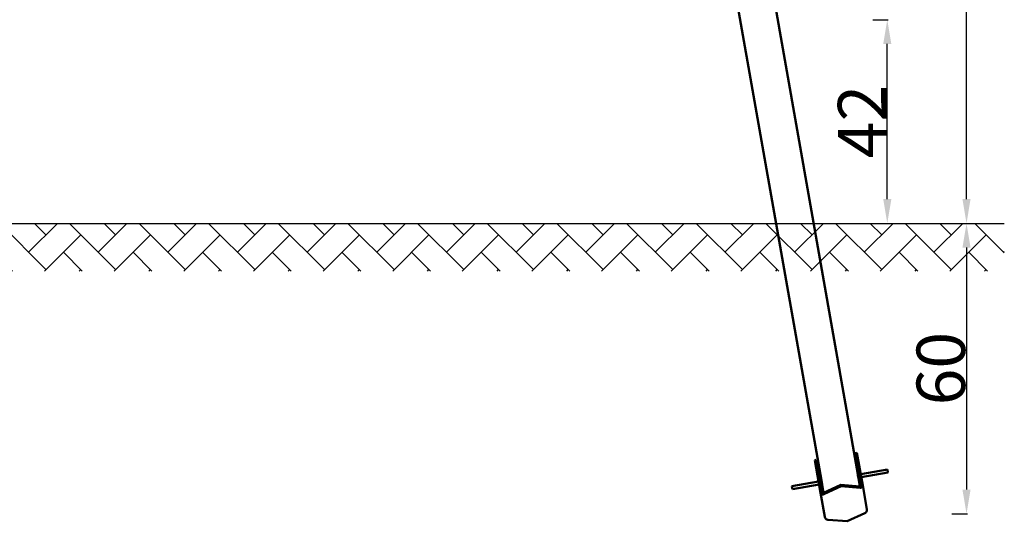
# Model space of a CAD drawing. Units: millimetres. Extents: x 1665 to 2370, y 512 to 803.
# Drawn here: x 2167 to 2370, y 516 to 619 of the extents above; entities that cross this region are included whole.
import ezdxf

# ---------------------------------------------------------------- set-up
doc = ezdxf.new("R2010")
doc.units = ezdxf.units.MM
doc.header["$LTSCALE"] = 10
doc.layers.add('Widoczne (ISO)', color=7, linetype='Continuous', lineweight=50)
doc.styles.get("Standard").update_dxf_attribs({"font": 'tahoma.ttf'})
doc.dimstyles.new('Karol 10', dxfattribs={"dimtxt": 10, "dimasz": 5, "dimexe": 0.18, "dimexo": 0.0625, "dimgap": 0.09, "dimtad": 1, "dimdec": 0, "dimzin": 0, "dimdsep": 46, "dimtxsty": 'Standard', "dimcen": 0.09, "dimadec": 0, "dimazin": 0, "dimtfac": 1, "dimtdec": 0, "dimtofl": 0, "dimtmove": 0, "dimatfit": 3, "dimfxl": 3, "dimfxlon": 1, "dimtolj": 1, "dimtzin": 0, "dimarcsym": 0})

# ---------------------------------------------------------------- blocks, each defined once
blk = doc.blocks.new('*D10')
at = {"color": 0, "lineweight": -2, "transparency": 16777216}
for p, q in [((2342.61, 619.49), (2345.79, 619.49)), ((2345.61, 582.49), (2345.61, 614.49)), ((2342.61, 577.49), (2345.79, 577.49))]:
    blk.add_line(p, q, dxfattribs=at)
at = {"color": 0, "transparency": 16777216}
for points in [[(2344.78, 614.49), (2346.45, 614.49), (2345.61, 619.49)], [(2344.78, 582.49), (2346.45, 582.49), (2345.61, 577.49)]]:
    blk.add_solid(points, dxfattribs=at)
at = {"layer": 'Defpoints', "color": 0, "transparency": 16777216}
for p in [(1813.07, 619.49), (2345.61, 619.49), (1809.54, 577.49)]:
    blk.add_point(p, dxfattribs=at)
at = {"color": 0, "transparency": 16777216, "insert": (2340.42, 598.49), "char_height": 10, "attachment_point": 5, "rotation": 90}
blk.add_mtext('\\A1;42', dxfattribs=at)
blk = doc.blocks.new('*D11')
at = {"color": 0, "lineweight": -2, "transparency": 16777216}
for p, q in [((2358.96, 577.49), (2362.14, 577.49)), ((2361.96, 572.49), (2361.96, 522.59)), ((2358.96, 517.59), (2362.14, 517.59))]:
    blk.add_line(p, q, dxfattribs=at)
at = {"color": 0, "transparency": 16777216}
for points in [[(2361.12, 572.49), (2362.79, 572.49), (2361.96, 577.49)], [(2361.12, 522.59), (2362.79, 522.59), (2361.96, 517.59)]]:
    blk.add_solid(points, dxfattribs=at)
at = {"layer": 'Defpoints', "color": 0, "transparency": 16777216}
for p in [(1676.16, 577.49), (1678.87, 517.59), (2361.96, 517.59)]:
    blk.add_point(p, dxfattribs=at)
at = {"color": 0, "transparency": 16777216, "insert": (2356.66, 547.54), "char_height": 10, "attachment_point": 5, "rotation": 90}
blk.add_mtext('\\A1;60', dxfattribs=at)
blk = doc.blocks.new('*D12')
at = {"color": 0, "lineweight": -2, "transparency": 16777216}
for p, q in [((2358.96, 803.13), (2362.14, 803.13)), ((2361.96, 582.49), (2361.96, 798.13)), ((2358.96, 577.49), (2362.14, 577.49))]:
    blk.add_line(p, q, dxfattribs=at)
at = {"color": 0, "transparency": 16777216}
for points in [[(2361.12, 798.13), (2362.79, 798.13), (2361.96, 803.13)], [(2361.12, 582.49), (2362.79, 582.49), (2361.96, 577.49)]]:
    blk.add_solid(points, dxfattribs=at)
at = {"layer": 'Defpoints', "color": 0, "transparency": 16777216}
for p in [(1732.54, 803.13), (2361.96, 803.13), (1767.34, 577.49)]:
    blk.add_point(p, dxfattribs=at)
at = {"color": 0, "transparency": 16777216, "insert": (2356.66, 690.31), "char_height": 10, "attachment_point": 5, "rotation": 90}
blk.add_mtext('\\A1;226', dxfattribs=at)
blk = doc.blocks.new('A$C6321521A')
at = {"layer": 'Widoczne (ISO)'}
for p, q in [((674.29, 14.11), (626.14, 287.19)), ((666.8, 12.79), (618.65, 285.87)), ((674.13, 18.5), (673.84, 18.44)), ((673.84, 18.44), (675.02, 11.72)), ((675.32, 11.77), (674.13, 18.5)), ((665.45, 16.96), (665.74, 17.02)), ((665.45, 16.96), (666.63, 10.24)), ((666.93, 10.29), (665.74, 17.02)), ((674.91, 14.08), (680.42, 15.05)), ((675.02, 13.49), (680.52, 14.46)), ((680.52, 14.46), (680.42, 15.05)), ((660.72, 11.58), (666.22, 12.55)), ((666.52, 12.6), (666.84, 12.66)), ((674.29, 13.97), (674.62, 14.03)), ((674.41, 13.38), (674.72, 13.44)), ((674.74, 11.56), (674.44, 13.25)), ((660.72, 11.58), (660.82, 10.99)), ((660.82, 10.99), (666.33, 11.96)), ((666.62, 12.01), (666.93, 12.06)), ((666.63, 10.24), (666.8, 10.27)), ((667.5, 5.32), (666.63, 10.24)), ((666.8, 10.27), (666.93, 10.29)), ((667.25, 10.24), (666.95, 11.93)), ((670.82, 11.87), (667.24, 10.23)), ((667.24, 10.23), (667.26, 10.11)), ((667.29, 9.95), (670.87, 11.58)), ((674.75, 11.56), (670.82, 11.87)), ((670.87, 11.58), (670.82, 11.87)), ((670.87, 11.58), (674.8, 11.27)), ((674.77, 11.43), (674.75, 11.56)), ((674.8, 11.27), (674.77, 11.43)), ((675.02, 11.72), (675.15, 11.74)), ((675.15, 11.74), (675.32, 11.77)), ((675.32, 11.77), (676.19, 6.85)), ((667.26, 10.11), (667.29, 9.95)), ((672.14, 4.37), (668.22, 4.68)), ((675.73, 6.01), (672.14, 4.37))]:
    blk.add_line(p, q, dxfattribs=at)
for points, knots in [([(666.83, 12.65), (666.82, 12.67), (666.82, 12.69), (666.81, 12.75), (666.8, 12.77), (666.79, 12.8), (666.8, 12.8), (666.8, 12.79), (666.81, 12.77), (666.83, 12.72), (666.84, 12.68), (666.86, 12.59), (666.87, 12.53), (666.88, 12.48)], [1.7871169, 1.7871169, 1.7871169, 1.7871169, 1.866476, 1.866476, 2.036155, 2.036155, 2.2058341, 2.2058341, 2.3755131, 2.3755131, 2.5451932, 2.5451932, 2.7148734, 2.7148734, 2.7148734, 2.7148734]), ([(666.88, 12.48), (666.89, 12.42), (666.9, 12.36), (666.91, 12.24), (666.92, 12.19), (666.93, 12.09), (666.93, 12.04), (666.94, 11.97), (666.95, 11.94), (666.95, 11.93)], [0, 0, 0, 0, 0.1696802, 0.1696802, 0.3393603, 0.3393603, 0.5090393, 0.5090393, 0.6787183, 0.6787183, 0.6787183, 0.6787183]), ([(674.32, 13.79), (674.31, 13.84), (674.3, 13.9), (674.29, 13.99), (674.29, 14.03), (674.28, 14.09), (674.28, 14.11), (674.29, 14.13), (674.29, 14.12), (674.29, 14.09), (674.3, 14.07), (674.3, 14.01), (674.3, 13.99), (674.31, 13.97)], [0, 0, 0, 0, 0.1696802, 0.1696802, 0.3393603, 0.3393603, 0.5090393, 0.5090393, 0.6787183, 0.6787183, 0.8483974, 0.8483974, 0.9277565, 0.9277565, 0.9277565, 0.9277565]), ([(674.44, 13.25), (674.44, 13.27), (674.43, 13.29), (674.42, 13.36), (674.4, 13.41), (674.38, 13.5), (674.37, 13.56), (674.34, 13.68), (674.33, 13.74), (674.32, 13.79)], [2.036155, 2.036155, 2.036155, 2.036155, 2.2058341, 2.2058341, 2.3755131, 2.3755131, 2.5451932, 2.5451932, 2.7148734, 2.7148734, 2.7148734, 2.7148734]), ([(667.29, 9.95), (667.27, 9.94), (667.25, 9.93), (667.13, 9.9), (667.04, 9.9), (666.87, 9.94), (666.79, 9.98), (666.71, 10.07), (666.69, 10.1), (666.66, 10.15), (666.65, 10.17), (666.64, 10.2), (666.63, 10.22), (666.63, 10.24)], [0, 0, 0, 0, 0.088755, 0.088755, 0.44519, 0.44519, 0.801659, 0.801659, 0.98344, 0.98344, 1.074244, 1.074244, 1.16505, 1.16505, 1.16505, 1.16505]), ([(666.93, 10.29), (666.93, 10.27), (666.94, 10.26), (666.98, 10.21), (667.02, 10.19), (667.1, 10.19), (667.13, 10.19), (667.18, 10.21), (667.21, 10.22), (667.24, 10.23)], [0, 0, 0, 0, 0.1800097, 0.1800097, 0.5058264, 0.5058264, 0.6677908, 0.6677908, 0.8297562, 0.8297562, 0.8297562, 0.8297562]), ([(674.75, 11.56), (674.78, 11.55), (674.82, 11.55), (674.91, 11.56), (674.95, 11.58), (675, 11.63), (675.01, 11.65), (675.02, 11.68), (675.03, 11.7), (675.02, 11.72)], [0, 0, 0, 0, 0.1800097, 0.1800097, 0.5058264, 0.5058264, 0.6677908, 0.6677908, 0.8297562, 0.8297562, 0.8297562, 0.8297562]), ([(675.32, 11.77), (675.32, 11.76), (675.32, 11.74), (675.33, 11.64), (675.3, 11.57), (675.22, 11.43), (675.15, 11.37), (675.03, 11.31), (674.99, 11.3), (674.92, 11.28), (674.9, 11.28), (674.85, 11.27), (674.82, 11.27), (674.8, 11.27)], [0, 0, 0, 0, 0.088755, 0.088755, 0.44519, 0.44519, 0.801659, 0.801659, 0.98344, 0.98344, 1.074244, 1.074244, 1.16505, 1.16505, 1.16505, 1.16505]), ([(675.73, 6.01), (675.75, 6.01), (675.77, 6.02), (675.88, 6.08), (675.96, 6.15), (676.1, 6.31), (676.15, 6.41), (676.19, 6.57), (676.19, 6.63), (676.2, 6.71), (676.2, 6.74), (676.19, 6.8), (676.19, 6.83), (676.19, 6.85)], [0, 0, 0, 0, 0.088755, 0.088755, 0.44519, 0.44519, 0.801659, 0.801659, 0.98344, 0.98344, 1.074244, 1.074244, 1.16505, 1.16505, 1.16505, 1.16505]), ([(667.5, 5.32), (667.5, 5.29), (667.51, 5.27), (667.55, 5.13), (667.6, 5.04), (667.74, 4.87), (667.83, 4.8), (667.97, 4.73), (668.02, 4.71), (668.09, 4.69), (668.12, 4.69), (668.17, 4.68), (668.2, 4.68), (668.22, 4.68)], [0, 0, 0, 0, 0.088755, 0.088755, 0.44519, 0.44519, 0.801659, 0.801659, 0.98344, 0.98344, 1.074244, 1.074244, 1.16505, 1.16505, 1.16505, 1.16505])]:
    blk.add_open_spline(points, degree=3, knots=knots, dxfattribs=at)

msp = doc.modelspace()

# ---------------------------------------------------------------- hatches: boundary and pattern name
h = msp.add_hatch()
h.set_pattern_fill('AR-HBONE', color=256, scale=0.05)
h.set_pattern_definition([(45, (-5619.242, -11203.369), (7e-16, 7.1842049), [15.24, -5.08]), (135, (-5615.6497, -11199.777), (7e-16, 7.1842049), [15.24, -5.08])])
h.paths.add_polyline_path([(2369.75, 567.65), (2369.75, 577.49), (1670.71, 577.49), (1670.71, 567.65)])

# ---------------------------------------------------------------- linework, layer by layer
msp.add_line((1670.71, 577.49), (2369.75, 577.49))

# ---------------------------------------------------------------- block references
msp.add_blockref('A$C6321521A', (1665.22, 511.69))

# ---------------------------------------------------------------- dimensions: what is measured, and where the dimension line sits
for base, p1, p2, picture, middle in [((2361.96, 803.13), (1767.34, 577.49), (1732.54, 803.13), '*D12', (2361.96, 690.31)), ((2345.61, 619.49), (1809.54, 577.49), (1813.07, 619.49), '*D10', (2345.61, 598.49))]:
    dim = msp.add_linear_dim(base=base, p1=p1, p2=p2, angle=90, dimstyle='Karol 10')
    dim.commit()
    dim.dimension.update_dxf_attribs({"geometry": picture, "text_midpoint": middle, "dimtype": 160})
dim = msp.add_linear_dim(base=(2361.96, 517.59), p1=(1676.16, 577.49), p2=(1678.87, 517.59), angle=90, dimstyle='Karol 10')
dim.commit()
dim.dimension.update_dxf_attribs({"geometry": '*D11', "text_midpoint": (2356.66, 547.54)})

doc.saveas('drawing.dxf')
